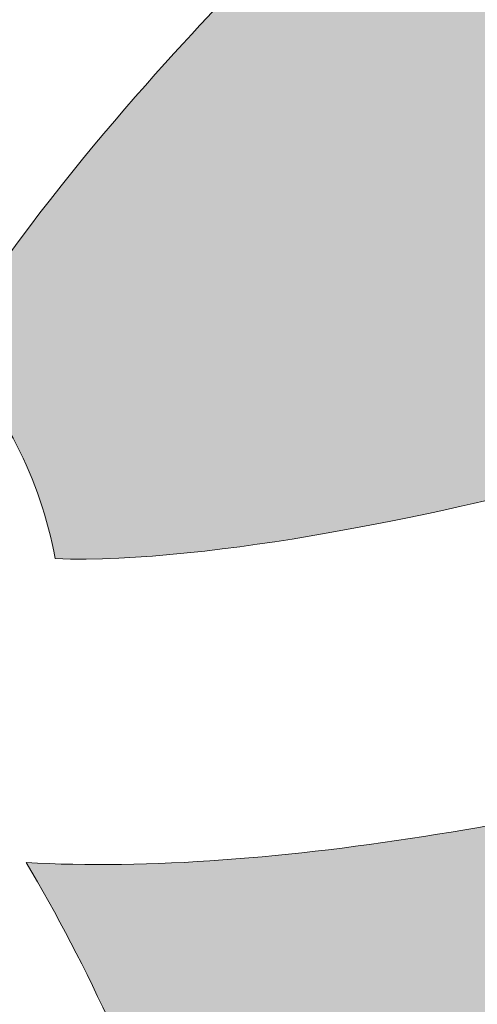
# Model space of a CAD drawing. Units: inches. Extents: x 184.7 to 231.7, y 407.6 to 427.6.
# Drawn here: x 193.9 to 194.8, y 410.8 to 412.7 of the extents above; entities that cross this region are included whole.
import ezdxf

# ---------------------------------------------------------------- set-up
doc = ezdxf.new("R2010")
doc.units = ezdxf.units.IN
doc.header["$MEASUREMENT"] = 0
doc.layers.add('Layer 1', color=7, linetype='Continuous')

msp = doc.modelspace()

# ---------------------------------------------------------------- hatches: boundary and pattern name
at = {"layer": 'Layer 1', "true_color": 0xffffff}
h = msp.add_hatch(color=7, dxfattribs=at)
edge = h.paths.add_edge_path()
edge.add_spline(control_points=[(208.3271, 411.418), (208.3271, 411.418), (198.1157, 411.418), (198.1157, 411.418), (197.9702, 412.625), (197.7295, 413.8027), (197.4189, 414.959), (196.9521, 416.6953), (196.666, 416.5762), (194.9741, 416.8242), (193.8872, 416.9844), (192.791, 417.0059), (191.6592, 416.8926), (189.8506, 416.7109), (189.1689, 416.5801), (188.7935, 414.6445), (188.6099, 413.6973), (188.3921, 412.2598), (188.3394, 411.418), (188.3394, 411.418), (186.4624, 411.418), (186.4624, 411.418), (186.4624, 411.418), (184.6641, 411.418), (184.6641, 411.418), (184.6641, 411.418), (184.6641, 415.7578), (184.6641, 415.7578), (184.6641, 415.7578), (185.9849, 415.7578), (185.9849, 415.7578), (185.9229, 417.4199), (186.1001, 419.0801), (186.4624, 420.7422), (186.4624, 420.7422), (191.9883, 420.7422), (191.9883, 420.7422), (191.9883, 420.7422), (193.3721, 424.4561), (193.3721, 424.4561), (193.3721, 424.4561), (193.5342, 424.8906), (193.5342, 424.8906), (193.5342, 424.8906), (193.9839, 424.9937), (193.9839, 424.9937), (193.9839, 424.9937), (203.5752, 427.1885), (203.5752, 427.1885), (203.7285, 427.4307), (204, 427.5933), (204.3086, 427.5933), (204.3086, 427.5933), (204.3086, 427.5933), (204.3086, 427.5933), (204.7856, 427.5933), (205.1768, 427.2031), (205.1768, 426.7251), (205.1768, 426.7251), (205.1768, 420.8989), (205.1768, 420.8989), (205.1768, 420.8452), (205.1724, 420.7935), (205.1631, 420.7422), (205.1631, 420.7422), (205.1768, 420.7422), (205.1768, 420.7422), (205.1768, 420.7422), (205.1768, 419.3184), (205.1768, 419.3184), (205.373, 417.1035), (206.0913, 415.2383), (207.0908, 413.5596), (207.0908, 413.5596), (208.3271, 411.418), (208.3271, 411.418), (208.3271, 411.418), (208.3271, 411.418), (208.3271, 411.418)], knot_values=[0, 0, 0, 0, 1, 1, 1, 2, 2, 2, 3, 3, 3, 4, 4, 4, 5, 5, 5, 6, 6, 6, 7, 7, 7, 8, 8, 8, 9, 9, 9, 10, 10, 10, 11, 11, 11, 12, 12, 12, 13, 13, 13, 14, 14, 14, 15, 15, 15, 16, 16, 16, 17, 17, 17, 18, 18, 18, 19, 19, 19, 20, 20, 20, 21, 21, 21, 22, 22, 22, 23, 23, 23, 24, 24, 24, 25, 25, 25, 26, 26, 26, 26], degree=3, periodic=1)
edge = h.paths.add_edge_path()
edge.add_spline(control_points=[(189.3389, 417.6768), (189.3389, 417.6768), (189.7173, 418.0186), (190.1274, 418.3027), (190.5381, 418.5859), (196.8179, 418.4863), (197.3828, 418.1406), (197.9473, 417.7949), (198.2754, 417.4561), (198.2754, 417.4561), (198.2754, 417.4561), (198.4141, 417.5488), (198.4141, 417.5488), (198.4141, 417.5488), (197.7417, 418.3096), (197.4292, 418.6846), (197.1162, 419.0596), (190.4009, 419.21), (189.9189, 418.7891), (189.4365, 418.3691), (189.0845, 417.7578), (189.0845, 417.7578), (189.0845, 417.7578), (189.3389, 417.6768), (189.3389, 417.6768), (189.3389, 417.6768), (189.3389, 417.6768), (189.3389, 417.6768)], knot_values=[0, 0, 0, 0, 1, 1, 1, 2, 2, 2, 3, 3, 3, 4, 4, 4, 5, 5, 5, 6, 6, 6, 7, 7, 7, 8, 8, 8, 9, 9, 9, 9], degree=3, periodic=1)
edge = h.paths.add_edge_path()
edge.add_spline(control_points=[(223.2334, 414.4199), (224.7856, 414.4199), (226.0444, 413.1621), (226.0444, 411.6094), (226.0444, 410.0566), (224.7856, 408.7979), (223.2334, 408.7979), (221.6807, 408.7979), (220.4229, 410.0566), (220.4229, 411.6094), (220.4229, 413.1621), (221.6807, 414.4199), (223.2334, 414.4199), (223.2334, 414.4199), (223.2334, 414.4199), (223.2334, 414.4199)], knot_values=[0, 0, 0, 0, 1, 1, 1, 2, 2, 2, 3, 3, 3, 4, 4, 4, 5, 5, 5, 5], degree=3, periodic=1)
edge = h.paths.add_edge_path()
edge.add_spline(control_points=[(193.188, 414.4199), (191.6357, 414.4199), (190.377, 413.1621), (190.377, 411.6094), (190.377, 410.0566), (191.6357, 408.7979), (193.188, 408.7979), (194.7407, 408.7979), (195.999, 410.0566), (195.999, 411.6094), (195.999, 413.1621), (194.7407, 414.4199), (193.188, 414.4199), (193.188, 414.4199), (193.188, 414.4199), (193.188, 414.4199)], knot_values=[0, 0, 0, 0, 1, 1, 1, 2, 2, 2, 3, 3, 3, 4, 4, 4, 5, 5, 5, 5], degree=3, periodic=1)
edge = h.paths.add_edge_path()
edge.add_spline(control_points=[(193.7466, 412.0605), (193.853, 411.9512), (193.9282, 411.8105), (193.9561, 411.6533), (194.27, 411.6416), (194.7432, 411.752), (194.8813, 411.7871), (195.103, 411.8418), (195.3262, 411.9043), (195.5469, 411.9766), (195.4678, 412.4873), (195.2261, 412.9453), (194.876, 413.2969), (194.876, 413.2969), (194.8667, 413.3057), (194.8667, 413.3057), (194.6738, 413.1328), (194.4868, 412.9512), (194.3135, 412.7715), (194.2173, 412.6719), (193.8994, 412.334), (193.7466, 412.0605), (193.7466, 412.0605), (193.7466, 412.0605), (193.7466, 412.0605)], knot_values=[0, 0, 0, 0, 1, 1, 1, 2, 2, 2, 3, 3, 3, 4, 4, 4, 5, 5, 5, 6, 6, 6, 7, 7, 7, 8, 8, 8, 8], degree=3, periodic=1)
edge = h.paths.add_edge_path()
edge.add_spline(control_points=[(193.3833, 410.7637), (193.5391, 410.4941), (193.6689, 410.0654), (193.7056, 409.9346), (193.7642, 409.7344), (193.8159, 409.5273), (193.8623, 409.3203), (193.6484, 409.2568), (193.4224, 409.2227), (193.188, 409.2227), (192.9189, 409.2227), (192.6597, 409.2676), (192.4185, 409.3496), (192.4634, 409.5469), (192.5132, 409.7432), (192.5688, 409.9346), (192.6079, 410.0703), (192.7451, 410.5254), (192.9087, 410.792), (192.9961, 410.7578), (193.0913, 410.7402), (193.1904, 410.7402), (193.2573, 410.7402), (193.3213, 410.748), (193.3833, 410.7637), (193.3833, 410.7637), (193.3833, 410.7637), (193.3833, 410.7637)], knot_values=[0, 0, 0, 0, 1, 1, 1, 2, 2, 2, 3, 3, 3, 4, 4, 4, 5, 5, 5, 6, 6, 6, 7, 7, 7, 8, 8, 8, 9, 9, 9, 9], degree=3, periodic=1)
edge = h.paths.add_edge_path()
edge.add_spline(control_points=[(192.4478, 411.7461), (192.4937, 411.8965), (192.584, 412.0273), (192.7031, 412.123), (192.5586, 412.4014), (192.2212, 412.7607), (192.1216, 412.8652), (191.9536, 413.0391), (191.7739, 413.2129), (191.5889, 413.3789), (191.5591, 413.3525), (191.5293, 413.3242), (191.501, 413.2969), (191.1743, 412.9707), (190.9419, 412.5508), (190.8486, 412.0801), (191.0825, 412.0039), (191.3208, 411.9355), (191.5522, 411.8789), (191.687, 411.8457), (192.1343, 411.7422), (192.4478, 411.7461), (192.4478, 411.7461), (192.4478, 411.7461), (192.4478, 411.7461)], knot_values=[0, 0, 0, 0, 1, 1, 1, 2, 2, 2, 3, 3, 3, 4, 4, 4, 5, 5, 5, 6, 6, 6, 7, 7, 7, 8, 8, 8, 8], degree=3, periodic=1)
edge = h.paths.add_edge_path()
edge.add_spline(control_points=[(193.2417, 412.377), (193.4868, 412.8193), (193.9282, 413.3057), (194.3433, 413.6973), (194.0015, 413.8867), (193.6074, 413.9961), (193.188, 413.9961), (192.8101, 413.9961), (192.4521, 413.9072), (192.1343, 413.752), (192.5605, 413.3418), (193.0146, 412.8301), (193.2417, 412.377), (193.2417, 412.377), (193.2417, 412.377), (193.2417, 412.377)], knot_values=[0, 0, 0, 0, 1, 1, 1, 2, 2, 2, 3, 3, 3, 4, 4, 4, 5, 5, 5, 5], degree=3, periodic=1)
edge = h.paths.add_edge_path()
edge.add_spline(control_points=[(195.5562, 411.3066), (195.4873, 410.7686), (195.2397, 410.2861), (194.876, 409.9219), (194.75, 409.7969), (194.6089, 409.6836), (194.458, 409.5879), (194.3262, 410.1064), (194.1392, 410.6631), (193.8994, 411.0615), (194.3784, 411.0332), (195.0073, 411.1543), (195.5562, 411.3066), (195.5562, 411.3066), (195.5562, 411.3066), (195.5562, 411.3066)], knot_values=[0, 0, 0, 0, 1, 1, 1, 2, 2, 2, 3, 3, 3, 4, 4, 4, 5, 5, 5, 5], degree=3, periodic=1)
edge = h.paths.add_edge_path()
edge.add_spline(control_points=[(191.8306, 409.6465), (191.9712, 410.1816), (192.1753, 410.7598), (192.4316, 411.1484), (191.9463, 411.1406), (191.3403, 411.2676), (190.8096, 411.4209), (190.855, 410.8379), (191.1104, 410.3125), (191.501, 409.9219), (191.6025, 409.8203), (191.7129, 409.7285), (191.8306, 409.6465), (191.8306, 409.6465), (191.8306, 409.6465), (191.8306, 409.6465)], knot_values=[0, 0, 0, 0, 1, 1, 1, 2, 2, 2, 3, 3, 3, 4, 4, 4, 5, 5, 5, 5], degree=3, periodic=1)
edge = h.paths.add_edge_path()
edge.add_spline(control_points=[(223.7925, 412.0605), (223.8989, 411.9512), (223.9727, 411.8105), (224.0005, 411.6533), (224.3145, 411.6416), (224.7881, 411.752), (224.9272, 411.7871), (225.1479, 411.8418), (225.3711, 411.9043), (225.5913, 411.9766), (225.5127, 412.4873), (225.271, 412.9453), (224.9204, 413.2969), (224.9204, 413.2969), (224.9116, 413.3057), (224.9116, 413.3057), (224.7188, 413.1328), (224.5313, 412.9512), (224.3584, 412.7715), (224.2622, 412.6719), (223.9443, 412.334), (223.7925, 412.0605), (223.7925, 412.0605), (223.7925, 412.0605), (223.7925, 412.0605)], knot_values=[0, 0, 0, 0, 1, 1, 1, 2, 2, 2, 3, 3, 3, 4, 4, 4, 5, 5, 5, 6, 6, 6, 7, 7, 7, 8, 8, 8, 8], degree=3, periodic=1)
edge = h.paths.add_edge_path()
edge.add_spline(control_points=[(223.4282, 410.7637), (223.3667, 410.748), (223.3022, 410.7402), (223.2354, 410.7402), (223.1362, 410.7402), (223.042, 410.7578), (222.9546, 410.792), (222.79, 410.5254), (222.6528, 410.0703), (222.6138, 409.9346), (222.5581, 409.7432), (222.5083, 409.5469), (222.4639, 409.3496), (222.7056, 409.2676), (222.9639, 409.2227), (223.2334, 409.2227), (223.4673, 409.2227), (223.6938, 409.2568), (223.9082, 409.3203), (223.8618, 409.5273), (223.8086, 409.7344), (223.7515, 409.9346), (223.7134, 410.0654), (223.585, 410.4941), (223.4282, 410.7637), (223.4282, 410.7637), (223.4282, 410.7637), (223.4282, 410.7637)], knot_values=[0, 0, 0, 0, 1, 1, 1, 2, 2, 2, 3, 3, 3, 4, 4, 4, 5, 5, 5, 6, 6, 6, 7, 7, 7, 8, 8, 8, 9, 9, 9, 9], degree=3, periodic=1)
edge = h.paths.add_edge_path()
edge.add_spline(control_points=[(222.4927, 411.7461), (222.5386, 411.8965), (222.6294, 412.0273), (222.749, 412.123), (222.6035, 412.4014), (222.2661, 412.7607), (222.167, 412.8652), (221.9995, 413.0391), (221.8188, 413.2129), (221.6333, 413.3789), (221.604, 413.3525), (221.5742, 413.3242), (221.5464, 413.2969), (221.2202, 412.9707), (220.9878, 412.5508), (220.8931, 412.0801), (221.1274, 412.0039), (221.3657, 411.9355), (221.5981, 411.8789), (221.7319, 411.8457), (222.1792, 411.7422), (222.4927, 411.7461), (222.4927, 411.7461), (222.4927, 411.7461), (222.4927, 411.7461)], knot_values=[0, 0, 0, 0, 1, 1, 1, 2, 2, 2, 3, 3, 3, 4, 4, 4, 5, 5, 5, 6, 6, 6, 7, 7, 7, 8, 8, 8, 8], degree=3, periodic=1)
edge = h.paths.add_edge_path()
edge.add_spline(control_points=[(223.2861, 412.377), (223.5317, 412.8193), (223.9727, 413.3057), (224.3892, 413.6973), (224.0464, 413.8867), (223.6523, 413.9961), (223.2334, 413.9961), (222.8555, 413.9961), (222.4971, 413.9072), (222.1792, 413.752), (222.6055, 413.3418), (223.0605, 412.8301), (223.2861, 412.377), (223.2861, 412.377), (223.2861, 412.377), (223.2861, 412.377)], knot_values=[0, 0, 0, 0, 1, 1, 1, 2, 2, 2, 3, 3, 3, 4, 4, 4, 5, 5, 5, 5], degree=3, periodic=1)
edge = h.paths.add_edge_path()
edge.add_spline(control_points=[(225.6011, 411.3066), (225.0532, 411.1543), (224.4233, 411.0332), (223.9443, 411.0615), (224.1841, 410.6631), (224.3711, 410.1064), (224.5029, 409.5879), (224.6548, 409.6836), (224.7944, 409.7969), (224.9204, 409.9219), (225.2856, 410.2861), (225.5332, 410.7686), (225.6011, 411.3066), (225.6011, 411.3066), (225.6011, 411.3066), (225.6011, 411.3066)], knot_values=[0, 0, 0, 0, 1, 1, 1, 2, 2, 2, 3, 3, 3, 4, 4, 4, 5, 5, 5, 5], degree=3, periodic=1)
edge = h.paths.add_edge_path()
edge.add_spline(control_points=[(221.8765, 409.6465), (222.0171, 410.1816), (222.2197, 410.7598), (222.4766, 411.1484), (221.9912, 411.1406), (221.3853, 411.2676), (220.854, 411.4209), (220.8999, 410.8379), (221.1553, 410.3125), (221.5464, 409.9219), (221.6475, 409.8203), (221.7573, 409.7285), (221.8765, 409.6465), (221.8765, 409.6465), (221.8765, 409.6465), (221.8765, 409.6465)], knot_values=[0, 0, 0, 0, 1, 1, 1, 2, 2, 2, 3, 3, 3, 4, 4, 4, 5, 5, 5, 5], degree=3, periodic=1)
edge = h.paths.add_edge_path()
edge.add_spline(control_points=[(223.2334, 415.6582), (222.1152, 415.6582), (221.103, 415.2051), (220.3706, 414.4727), (219.6377, 413.7393), (219.1846, 412.7266), (219.1846, 411.6094), (219.1846, 410.4902), (219.6377, 409.4785), (220.3706, 408.7461), (221.103, 408.0137), (222.1152, 407.5605), (223.2334, 407.5605), (224.3511, 407.5605), (225.3638, 408.0137), (226.0967, 408.7461), (226.8286, 409.4785), (227.2822, 410.4902), (227.2822, 411.6094), (227.2822, 412.7266), (226.8286, 413.7393), (226.0967, 414.4727), (225.3638, 415.2051), (224.3511, 415.6582), (223.2334, 415.6582), (223.2334, 415.6582), (223.2334, 415.6582), (223.2334, 415.6582)], knot_values=[0, 0, 0, 0, 1, 1, 1, 2, 2, 2, 3, 3, 3, 4, 4, 4, 5, 5, 5, 6, 6, 6, 7, 7, 7, 8, 8, 8, 9, 9, 9, 9], degree=3, periodic=1)
edge = h.paths.add_edge_path()
edge.add_spline(control_points=[(206.4673, 425.9189), (206.4673, 423.7183), (206.4673, 421.519), (206.4673, 419.3184), (206.6631, 417.1035), (207.3818, 415.2383), (208.3809, 413.5596), (208.3809, 413.5596), (209.6177, 411.418), (209.6177, 411.418), (209.6177, 411.418), (218.2534, 411.418), (218.2534, 411.418), (218.3071, 412.2598), (218.5249, 413.6973), (218.7085, 414.6445), (219.0835, 416.5801), (219.7656, 416.7109), (221.5732, 416.8926), (222.7065, 417.0059), (223.8013, 416.9844), (224.8892, 416.8242), (226.5811, 416.5762), (226.8672, 416.6953), (227.3335, 414.959), (227.6445, 413.8027), (227.8853, 412.625), (228.0313, 411.418), (228.0313, 411.418), (231.0596, 411.418), (231.0596, 411.418), (231.0596, 411.418), (231.6738, 415.0166), (231.6738, 415.0166), (231.6738, 415.0166), (231.0811, 415.7051), (231.0811, 415.7051), (231.0811, 415.7051), (230.9419, 418.6738), (230.9419, 418.6738), (230.8188, 419.3975), (230.5161, 419.9414), (229.998, 420.2695), (227.2886, 420.6641), (224.5786, 421.0586), (221.8696, 421.4531), (220.3125, 423.1313), (218.605, 424.7285), (216.1338, 425.9189), (212.9111, 425.9189), (209.6899, 425.9189), (206.4673, 425.9189), (206.4673, 425.9189), (206.4673, 425.9189), (206.4673, 425.9189)], knot_values=[0, 0, 0, 0, 1, 1, 1, 2, 2, 2, 3, 3, 3, 4, 4, 4, 5, 5, 5, 6, 6, 6, 7, 7, 7, 8, 8, 8, 9, 9, 9, 10, 10, 10, 11, 11, 11, 12, 12, 12, 13, 13, 13, 14, 14, 14, 15, 15, 15, 16, 16, 16, 17, 17, 17, 18, 18, 18, 18], degree=3, periodic=1)
edge = h.paths.add_edge_path()
edge.add_spline(control_points=[(217.5737, 420.3838), (217.584, 421.0566), (217.6265, 421.4409), (217.9497, 422.0342), (217.9497, 422.0342), (219.5254, 421.9492), (219.833, 421.4253), (220.1396, 420.9019), (219.7305, 420.2695), (219.7305, 420.2695), (219.7305, 420.2695), (217.5737, 420.3838), (217.5737, 420.3838), (217.5737, 420.3838), (217.5737, 420.3838), (217.5737, 420.3838)], knot_values=[0, 0, 0, 0, 1, 1, 1, 2, 2, 2, 3, 3, 3, 4, 4, 4, 5, 5, 5, 5], degree=3, periodic=1)
edge = h.paths.add_edge_path()
edge.add_spline(control_points=[(230.5361, 418.7168), (230.5361, 418.7168), (230.6621, 415.8594), (230.6621, 415.8594), (230.6621, 415.8594), (229.8877, 416.0313), (229.8877, 416.0313), (229.8877, 416.0313), (229.6606, 415.791), (229.125, 415.9277), (228.5908, 416.0645), (228.272, 418.7852), (228.272, 418.7852), (228.272, 418.7852), (230.5361, 418.7168), (230.5361, 418.7168), (230.5361, 418.7168), (230.5361, 418.7168), (230.5361, 418.7168)], knot_values=[0, 0, 0, 0, 1, 1, 1, 2, 2, 2, 3, 3, 3, 4, 4, 4, 5, 5, 5, 6, 6, 6, 6], degree=3, periodic=1)
edge = h.paths.add_edge_path()
edge.add_spline(control_points=[(218.7344, 417.1465), (218.7344, 417.1465), (218.4844, 417.2256), (218.4844, 417.2256), (218.4844, 417.2256), (218.8301, 417.8242), (219.3032, 418.2383), (219.7773, 418.6514), (226.3716, 418.5039), (226.6782, 418.1367), (226.9849, 417.7676), (227.6455, 417.0215), (227.6455, 417.0215), (227.6455, 417.0215), (227.5098, 416.9297), (227.5098, 416.9297), (227.5098, 416.9297), (227.187, 417.2617), (226.6328, 417.6006), (226.0776, 417.9404), (219.9111, 418.0391), (219.5088, 417.7598), (219.1055, 417.4824), (218.7344, 417.1465), (218.7344, 417.1465), (218.7344, 417.1465), (218.7344, 417.1465), (218.7344, 417.1465)], knot_values=[0, 0, 0, 0, 1, 1, 1, 2, 2, 2, 3, 3, 3, 4, 4, 4, 5, 5, 5, 6, 6, 6, 7, 7, 7, 8, 8, 8, 9, 9, 9, 9], degree=3, periodic=1)
edge = h.paths.add_edge_path()
edge.add_spline(control_points=[(210.2471, 420.0479), (210.1177, 421.5962), (209.9883, 423.1431), (209.8594, 424.6914), (212.0244, 424.6914), (214.1909, 424.6914), (216.356, 424.6914), (217.8726, 423.7271), (219.27, 422.5371), (220.5439, 421.1182), (220.4229, 420.7612), (220.3013, 420.4043), (220.1797, 420.0479), (216.8682, 420.0479), (213.5581, 420.0479), (210.2471, 420.0479), (210.2471, 420.0479), (210.2471, 420.0479), (210.2471, 420.0479)], knot_values=[0, 0, 0, 0, 1, 1, 1, 2, 2, 2, 3, 3, 3, 4, 4, 4, 5, 5, 5, 6, 6, 6, 6], degree=3, periodic=1)
edge = h.paths.add_edge_path()
edge.add_spline(control_points=[(193.188, 415.6582), (192.0708, 415.6582), (191.0586, 415.2051), (190.3257, 414.4727), (189.5933, 413.7393), (189.1396, 412.7266), (189.1396, 411.6094), (189.1396, 410.4902), (189.5933, 409.4785), (190.3257, 408.7461), (191.0576, 408.0137), (192.0708, 407.5605), (193.188, 407.5605), (194.3062, 407.5605), (195.3188, 408.0137), (196.0508, 408.7461), (196.7837, 409.4785), (197.2368, 410.4902), (197.2368, 411.6094), (197.2368, 412.7266), (196.7837, 413.7393), (196.0508, 414.4727), (195.3188, 415.2051), (194.3062, 415.6582), (193.188, 415.6582), (193.188, 415.6582), (193.188, 415.6582), (193.188, 415.6582)], knot_values=[0, 0, 0, 0, 1, 1, 1, 2, 2, 2, 3, 3, 3, 4, 4, 4, 5, 5, 5, 6, 6, 6, 7, 7, 7, 8, 8, 8, 9, 9, 9, 9], degree=3, periodic=1)
edge = h.paths.add_edge_path()
edge.add_spline(control_points=[(193.8169, 420.7422), (193.8169, 420.7422), (203.4536, 420.7422), (203.4536, 420.7422), (203.4443, 420.7935), (203.4399, 420.8452), (203.4399, 420.8989), (203.4399, 420.8989), (203.4399, 425.3965), (203.4399, 425.3965), (203.4399, 425.3965), (194.8169, 423.4233), (194.8169, 423.4233), (194.8169, 423.4233), (193.8169, 420.7422), (193.8169, 420.7422)], knot_values=[0, 0, 0, 0, 1, 1, 1, 2, 2, 2, 3, 3, 3, 4, 4, 4, 5, 5, 5, 5], degree=3, periodic=1)

# ---------------------------------------------------------------- linework, layer by layer
at = {"layer": 'Layer 1', "lineweight": 0}
for points, knots in [([(208.3271, 411.418), (208.3271, 411.418), (198.1157, 411.418), (198.1157, 411.418), (197.9702, 412.625), (197.7295, 413.8027), (197.4189, 414.959), (196.9521, 416.6953), (196.666, 416.5762), (194.9741, 416.8242), (193.8872, 416.9844), (192.791, 417.0059), (191.6592, 416.8926), (189.8506, 416.7109), (189.1689, 416.5801), (188.7935, 414.6445), (188.6099, 413.6973), (188.3921, 412.2598), (188.3394, 411.418), (188.3394, 411.418), (186.4624, 411.418), (186.4624, 411.418), (186.4624, 411.418), (184.6641, 411.418), (184.6641, 411.418), (184.6641, 411.418), (184.6641, 415.7578), (184.6641, 415.7578), (184.6641, 415.7578), (185.9849, 415.7578), (185.9849, 415.7578), (185.9229, 417.4199), (186.1001, 419.0801), (186.4624, 420.7422), (186.4624, 420.7422), (191.9883, 420.7422), (191.9883, 420.7422), (191.9883, 420.7422), (193.3721, 424.4561), (193.3721, 424.4561), (193.3721, 424.4561), (193.5342, 424.8906), (193.5342, 424.8906), (193.5342, 424.8906), (193.9839, 424.9937), (193.9839, 424.9937), (193.9839, 424.9937), (203.5752, 427.1885), (203.5752, 427.1885), (203.7285, 427.4307), (204, 427.5933), (204.3086, 427.5933), (204.3086, 427.5933), (204.3086, 427.5933), (204.3086, 427.5933), (204.7856, 427.5933), (205.1768, 427.2031), (205.1768, 426.7251), (205.1768, 426.7251), (205.1768, 420.8989), (205.1768, 420.8989), (205.1768, 420.8452), (205.1724, 420.7935), (205.1631, 420.7422), (205.1631, 420.7422), (205.1768, 420.7422), (205.1768, 420.7422), (205.1768, 420.7422), (205.1768, 419.3184), (205.1768, 419.3184), (205.373, 417.1035), (206.0913, 415.2383), (207.0908, 413.5596), (207.0908, 413.5596), (208.3271, 411.418), (208.3271, 411.418), (208.3271, 411.418), (208.3271, 411.418), (208.3271, 411.418)], [0, 0, 0, 0, 1, 1, 1, 2, 2, 2, 3, 3, 3, 4, 4, 4, 5, 5, 5, 6, 6, 6, 7, 7, 7, 8, 8, 8, 9, 9, 9, 10, 10, 10, 11, 11, 11, 12, 12, 12, 13, 13, 13, 14, 14, 14, 15, 15, 15, 16, 16, 16, 17, 17, 17, 18, 18, 18, 19, 19, 19, 20, 20, 20, 21, 21, 21, 22, 22, 22, 23, 23, 23, 24, 24, 24, 25, 25, 25, 26, 26, 26, 26]), ([(193.188, 415.6582), (192.0708, 415.6582), (191.0586, 415.2051), (190.3257, 414.4727), (189.5933, 413.7393), (189.1396, 412.7266), (189.1396, 411.6094), (189.1396, 410.4902), (189.5933, 409.4785), (190.3257, 408.7461), (191.0576, 408.0137), (192.0708, 407.5605), (193.188, 407.5605), (194.3062, 407.5605), (195.3188, 408.0137), (196.0508, 408.7461), (196.7837, 409.4785), (197.2368, 410.4902), (197.2368, 411.6094), (197.2368, 412.7266), (196.7837, 413.7393), (196.0508, 414.4727), (195.3188, 415.2051), (194.3062, 415.6582), (193.188, 415.6582), (193.188, 415.6582), (193.188, 415.6582), (193.188, 415.6582)], [0, 0, 0, 0, 1, 1, 1, 2, 2, 2, 3, 3, 3, 4, 4, 4, 5, 5, 5, 6, 6, 6, 7, 7, 7, 8, 8, 8, 9, 9, 9, 9]), ([(193.188, 414.4199), (191.6357, 414.4199), (190.377, 413.1621), (190.377, 411.6094), (190.377, 410.0566), (191.6357, 408.7979), (193.188, 408.7979), (194.7407, 408.7979), (195.999, 410.0566), (195.999, 411.6094), (195.999, 413.1621), (194.7407, 414.4199), (193.188, 414.4199), (193.188, 414.4199), (193.188, 414.4199), (193.188, 414.4199)], [0, 0, 0, 0, 1, 1, 1, 2, 2, 2, 3, 3, 3, 4, 4, 4, 5, 5, 5, 5]), ([(193.2417, 412.377), (193.4868, 412.8193), (193.9282, 413.3057), (194.3433, 413.6973), (194.0015, 413.8867), (193.6074, 413.9961), (193.188, 413.9961), (192.8101, 413.9961), (192.4521, 413.9072), (192.1343, 413.752), (192.5605, 413.3418), (193.0146, 412.8301), (193.2417, 412.377), (193.2417, 412.377), (193.2417, 412.377), (193.2417, 412.377)], [0, 0, 0, 0, 1, 1, 1, 2, 2, 2, 3, 3, 3, 4, 4, 4, 5, 5, 5, 5]), ([(193.7466, 412.0605), (193.853, 411.9512), (193.9282, 411.8105), (193.9561, 411.6533), (194.27, 411.6416), (194.7432, 411.752), (194.8813, 411.7871), (195.103, 411.8418), (195.3262, 411.9043), (195.5469, 411.9766), (195.4678, 412.4873), (195.2261, 412.9453), (194.876, 413.2969), (194.876, 413.2969), (194.8667, 413.3057), (194.8667, 413.3057), (194.6738, 413.1328), (194.4868, 412.9512), (194.3135, 412.7715), (194.2173, 412.6719), (193.8994, 412.334), (193.7466, 412.0605), (193.7466, 412.0605), (193.7466, 412.0605), (193.7466, 412.0605)], [0, 0, 0, 0, 1, 1, 1, 2, 2, 2, 3, 3, 3, 4, 4, 4, 5, 5, 5, 6, 6, 6, 7, 7, 7, 8, 8, 8, 8]), ([(195.5562, 411.3066), (195.4873, 410.7686), (195.2397, 410.2861), (194.876, 409.9219), (194.75, 409.7969), (194.6089, 409.6836), (194.458, 409.5879), (194.3262, 410.1064), (194.1392, 410.6631), (193.8994, 411.0615), (194.3784, 411.0332), (195.0073, 411.1543), (195.5562, 411.3066), (195.5562, 411.3066), (195.5562, 411.3066), (195.5562, 411.3066)], [0, 0, 0, 0, 1, 1, 1, 2, 2, 2, 3, 3, 3, 4, 4, 4, 5, 5, 5, 5])]:
    msp.add_open_spline(points, degree=3, knots=knots, dxfattribs=at)
for points in [[(194.5644, 412.514), (194.5765, 412.5439), (194.5644, 412.514), (194.5765, 412.5439)], [(194.5644, 412.514), (194.5765, 412.5439), (194.5644, 412.514), (194.5765, 412.5439)], [(194.7339, 412.5037), (194.7459, 412.5335), (194.7339, 412.5037), (194.7459, 412.5335)], [(194.7339, 412.5037), (194.7459, 412.5335), (194.7339, 412.5037), (194.7459, 412.5335)], [(194.4946, 412.4842), (194.5066, 412.5141), (194.4946, 412.4842), (194.5066, 412.5141)], [(194.4946, 412.4842), (194.5066, 412.5141), (194.4946, 412.4842), (194.5066, 412.5141)], [(194.664, 412.4739), (194.6761, 412.5038), (194.664, 412.4739), (194.6761, 412.5038)], [(194.4248, 412.4545), (194.4368, 412.4844), (194.4248, 412.4545), (194.4368, 412.4844)], [(194.4248, 412.4545), (194.4368, 412.4844), (194.4248, 412.4545), (194.4368, 412.4844)], [(194.5942, 412.4442), (194.6062, 412.474), (194.5942, 412.4442), (194.6062, 412.474)], [(194.7636, 412.4338), (194.7756, 412.4637), (194.7636, 412.4338), (194.7756, 412.4637)], [(194.3549, 412.4247), (194.367, 412.4546), (194.3549, 412.4247), (194.367, 412.4546)], [(194.5244, 412.4144), (194.5364, 412.4443), (194.5244, 412.4144), (194.5364, 412.4443)], [(194.2851, 412.395), (194.2971, 412.4249), (194.2851, 412.395), (194.2971, 412.4249)], [(194.2851, 412.395), (194.2971, 412.4249), (194.2851, 412.395), (194.2971, 412.4249)], [(194.6938, 412.4041), (194.7058, 412.4339), (194.6938, 412.4041), (194.7058, 412.4339)], [(194.4545, 412.3846), (194.4666, 412.4145), (194.4545, 412.3846), (194.4666, 412.4145)], [(194.2153, 412.3652), (194.2273, 412.3951), (194.2153, 412.3652), (194.2273, 412.3951)], [(194.624, 412.3743), (194.636, 412.4042), (194.624, 412.3743), (194.636, 412.4042)], [(194.3847, 412.3549), (194.3967, 412.3848), (194.3847, 412.3549), (194.3967, 412.3848)], [(194.5541, 412.3446), (194.5661, 412.3744), (194.5541, 412.3446), (194.5661, 412.3744)], [(194.1454, 412.3355), (194.1575, 412.3653), (194.1454, 412.3355), (194.1575, 412.3653)], [(194.1454, 412.3355), (194.1575, 412.3653), (194.1454, 412.3355), (194.1575, 412.3653)], [(194.3149, 412.3251), (194.3269, 412.355), (194.3149, 412.3251), (194.3269, 412.355)], [(194.7235, 412.3342), (194.7356, 412.3641), (194.7235, 412.3342), (194.7356, 412.3641)], [(194.7235, 412.3342), (194.7356, 412.3641), (194.7235, 412.3342), (194.7356, 412.3641)], [(194.0756, 412.3057), (194.0876, 412.3356), (194.0756, 412.3057), (194.0876, 412.3356)], [(194.4843, 412.3148), (194.4963, 412.3447), (194.4843, 412.3148), (194.4963, 412.3447)], [(194.6537, 412.3045), (194.6657, 412.3344), (194.6537, 412.3045), (194.6657, 412.3344)], [(194.6537, 412.3045), (194.6657, 412.3344), (194.6537, 412.3045), (194.6657, 412.3344)], [(194.245, 412.2954), (194.257, 412.3253), (194.245, 412.2954), (194.257, 412.3253)], [(194.4144, 412.2851), (194.4265, 412.3149), (194.4144, 412.2851), (194.4265, 412.3149)], [(194.0058, 412.276), (194.0178, 412.3058), (194.0058, 412.276), (194.0178, 412.3058)], [(194.0058, 412.276), (194.0178, 412.3058), (194.0058, 412.276), (194.0178, 412.3058)], [(194.1752, 412.2656), (194.1872, 412.2955), (194.1752, 412.2656), (194.1872, 412.2955)], [(194.5839, 412.2747), (194.5959, 412.3046), (194.5839, 412.2747), (194.5959, 412.3046)], [(194.5839, 412.2747), (194.5959, 412.3046), (194.5839, 412.2747), (194.5959, 412.3046)], [(194.7533, 412.2644), (194.7653, 412.2943), (194.7533, 412.2644), (194.7653, 412.2943)], [(193.9359, 412.2462), (193.948, 412.2761), (193.9359, 412.2462), (193.948, 412.2761)], [(193.9359, 412.2462), (193.948, 412.2761), (193.9359, 412.2462), (193.948, 412.2761)], [(193.9359, 412.2462), (193.948, 412.2761), (193.9359, 412.2462), (193.948, 412.2761)], [(194.3446, 412.2553), (194.3566, 412.2852), (194.3446, 412.2553), (194.3566, 412.2852)], [(194.514, 412.245), (194.5261, 412.2749), (194.514, 412.245), (194.5261, 412.2749)], [(194.1054, 412.2359), (194.1174, 412.2658), (194.1054, 412.2359), (194.1174, 412.2658)], [(194.2748, 412.2256), (194.2868, 412.2554), (194.2748, 412.2256), (194.2868, 412.2554)], [(194.6835, 412.2346), (194.6955, 412.2645), (194.6835, 412.2346), (194.6955, 412.2645)], [(194.6835, 412.2346), (194.6955, 412.2645), (194.6835, 412.2346), (194.6955, 412.2645)], [(194.6835, 412.2346), (194.6955, 412.2645), (194.6835, 412.2346), (194.6955, 412.2645)], [(194.0355, 412.2061), (194.0475, 412.236), (194.0355, 412.2061), (194.0475, 412.236)], [(194.0355, 412.2061), (194.0475, 412.236), (194.0355, 412.2061), (194.0475, 412.236)], [(194.4442, 412.2152), (194.4562, 412.2451), (194.4442, 412.2152), (194.4562, 412.2451)], [(194.6136, 412.2049), (194.6256, 412.2348), (194.6136, 412.2049), (194.6256, 412.2348)], [(194.2049, 412.1958), (194.217, 412.2257), (194.2049, 412.1958), (194.217, 412.2257)], [(194.3744, 412.1855), (194.3864, 412.2153), (194.3744, 412.1855), (194.3864, 412.2153)], [(193.9657, 412.1764), (193.9777, 412.2063), (193.9657, 412.1764), (193.9777, 412.2063)], [(194.1351, 412.166), (194.1471, 412.1959), (194.1351, 412.166), (194.1471, 412.1959)], [(194.1351, 412.166), (194.1471, 412.1959), (194.1351, 412.166), (194.1471, 412.1959)], [(194.7132, 412.1648), (194.7252, 412.1947), (194.7132, 412.1648), (194.7252, 412.1947)], [(193.8958, 412.1466), (193.9079, 412.1765), (193.8958, 412.1466), (193.9079, 412.1765)], [(194.3045, 412.1557), (194.3166, 412.1856), (194.3045, 412.1557), (194.3166, 412.1856)], [(194.0653, 412.1363), (194.0773, 412.1662), (194.0653, 412.1363), (194.0773, 412.1662)], [(194.2347, 412.126), (194.2467, 412.1558), (194.2347, 412.126), (194.2467, 412.1558)], [(193.9954, 412.1065), (194.0075, 412.1364), (193.9954, 412.1065), (194.0075, 412.1364)], [(194.1649, 412.0962), (194.1769, 412.1261), (194.1649, 412.0962), (194.1769, 412.1261)], [(193.9256, 412.0768), (193.9376, 412.1067), (193.9256, 412.0768), (193.9376, 412.1067)], [(193.9256, 412.0768), (193.9376, 412.1067), (193.9256, 412.0768), (193.9376, 412.1067)], [(194.095, 412.0665), (194.107, 412.0963), (194.095, 412.0665), (194.107, 412.0963)], [(194.0252, 412.0367), (194.0372, 412.0666), (194.0252, 412.0367), (194.0372, 412.0666)], [(194.0252, 412.0367), (194.0372, 412.0666), (194.0252, 412.0367), (194.0372, 412.0666)], [(194.1946, 412.0264), (194.2066, 412.0563), (194.1946, 412.0264), (194.2066, 412.0563)], [(193.9554, 412.007), (193.9674, 412.0368), (193.9554, 412.007), (193.9674, 412.0368)], [(194.1248, 411.9966), (194.1368, 412.0265), (194.1248, 411.9966), (194.1368, 412.0265)], [(194.1248, 411.9966), (194.1368, 412.0265), (194.1248, 411.9966), (194.1368, 412.0265)], [(194.0549, 411.9669), (194.067, 411.9967), (194.0549, 411.9669), (194.067, 411.9967)], [(194.2244, 411.9565), (194.2364, 411.9864), (194.2244, 411.9565), (194.2364, 411.9864)], [(193.9851, 411.9371), (193.9971, 411.967), (193.9851, 411.9371), (193.9971, 411.967)], [(194.1545, 411.9268), (194.1666, 411.9567), (194.1545, 411.9268), (194.1666, 411.9567)], [(194.1545, 411.9268), (194.1666, 411.9567), (194.1545, 411.9268), (194.1666, 411.9567)], [(194.0847, 411.897), (194.0967, 411.9269), (194.0847, 411.897), (194.0967, 411.9269)], [(194.2541, 411.8867), (194.2661, 411.9166), (194.2541, 411.8867), (194.2661, 411.9166)], [(194.0149, 411.8673), (194.0269, 411.8972), (194.0149, 411.8673), (194.0269, 411.8972)], [(194.1843, 411.857), (194.1963, 411.8868), (194.1843, 411.857), (194.1963, 411.8868)], [(194.1144, 411.8272), (194.1265, 411.8571), (194.1144, 411.8272), (194.1265, 411.8571)], [(194.1144, 411.8272), (194.1265, 411.8571), (194.1144, 411.8272), (194.1265, 411.8571)], [(194.2839, 411.8169), (194.2959, 411.8467), (194.2839, 411.8169), (194.2959, 411.8467)], [(194.2839, 411.8169), (194.2959, 411.8467), (194.2839, 411.8169), (194.2959, 411.8467)], [(194.2839, 411.8169), (194.2959, 411.8467), (194.2839, 411.8169), (194.2959, 411.8467)], [(194.0446, 411.7974), (194.0566, 411.8273), (194.0446, 411.7974), (194.0566, 411.8273)], [(194.214, 411.7871), (194.2261, 411.817), (194.214, 411.7871), (194.2261, 411.817)], [(194.1442, 411.7574), (194.1562, 411.7872), (194.1442, 411.7574), (194.1562, 411.7872)], [(194.3136, 411.747), (194.3256, 411.7769), (194.3136, 411.747), (194.3256, 411.7769)], [(194.3136, 411.747), (194.3256, 411.7769), (194.3136, 411.747), (194.3256, 411.7769)], [(194.3136, 411.747), (194.3256, 411.7769), (194.3136, 411.747), (194.3256, 411.7769)], [(194.0744, 411.7276), (194.0864, 411.7575), (194.0744, 411.7276), (194.0864, 411.7575)], [(194.2438, 411.7173), (194.2558, 411.7472), (194.2438, 411.7173), (194.2558, 411.7472)], [(194.2438, 411.7173), (194.2558, 411.7472), (194.2438, 411.7173), (194.2558, 411.7472)], [(194.174, 411.6875), (194.186, 411.7174), (194.174, 411.6875), (194.186, 411.7174)], [(194.3434, 411.6772), (194.3554, 411.7071), (194.3434, 411.6772), (194.3554, 411.7071)], [(194.1041, 411.6578), (194.1161, 411.6877), (194.1041, 411.6578), (194.1161, 411.6877)], [(194.1041, 411.6578), (194.1161, 411.6877), (194.1041, 411.6578), (194.1161, 411.6877)], [(194.2735, 411.6474), (194.2856, 411.6773), (194.2735, 411.6474), (194.2856, 411.6773)], [(194.2037, 411.6177), (194.2157, 411.6476), (194.2037, 411.6177), (194.2157, 411.6476)], [(194.3731, 411.6074), (194.3852, 411.6372), (194.3731, 411.6074), (194.3852, 411.6372)], [(194.1339, 411.5879), (194.1459, 411.6178), (194.1339, 411.5879), (194.1459, 411.6178)], [(194.3033, 411.5776), (194.3153, 411.6075), (194.3033, 411.5776), (194.3153, 411.6075)], [(194.3033, 411.5776), (194.3153, 411.6075), (194.3033, 411.5776), (194.3153, 411.6075)], [(194.2335, 411.5479), (194.2455, 411.5777), (194.2335, 411.5479), (194.2455, 411.5777)], [(194.4029, 411.5375), (194.4149, 411.5674), (194.4029, 411.5375), (194.4149, 411.5674)], [(194.1636, 411.5181), (194.1756, 411.548), (194.1636, 411.5181), (194.1756, 411.548)], [(194.333, 411.5078), (194.3451, 411.5377), (194.333, 411.5078), (194.3451, 411.5377)], [(194.333, 411.5078), (194.3451, 411.5377), (194.333, 411.5078), (194.3451, 411.5377)], [(194.2632, 411.478), (194.2752, 411.5079), (194.2632, 411.478), (194.2752, 411.5079)], [(194.2632, 411.478), (194.2752, 411.5079), (194.2632, 411.478), (194.2752, 411.5079)], [(194.4326, 411.4677), (194.4447, 411.4976), (194.4326, 411.4677), (194.4447, 411.4976)], [(194.1934, 411.4483), (194.2054, 411.4781), (194.1934, 411.4483), (194.2054, 411.4781)], [(194.3628, 411.4379), (194.3748, 411.4678), (194.3628, 411.4379), (194.3748, 411.4678)], [(194.293, 411.4082), (194.305, 411.4381), (194.293, 411.4082), (194.305, 411.4381)], [(194.4624, 411.3979), (194.4744, 411.4277), (194.4624, 411.3979), (194.4744, 411.4277)], [(194.4624, 411.3979), (194.4744, 411.4277), (194.4624, 411.3979), (194.4744, 411.4277)], [(194.2231, 411.3784), (194.2352, 411.4083), (194.2231, 411.3784), (194.2352, 411.4083)], [(194.3926, 411.3681), (194.4046, 411.398), (194.3926, 411.3681), (194.4046, 411.398)], [(194.7314, 411.3474), (194.7434, 411.3773), (194.7314, 411.3474), (194.7434, 411.3773)], [(194.7314, 411.3474), (194.7434, 411.3773), (194.7314, 411.3474), (194.7434, 411.3773)], [(194.3227, 411.3384), (194.3347, 411.3682), (194.3227, 411.3384), (194.3347, 411.3682)], [(194.4921, 411.328), (194.5042, 411.3579), (194.4921, 411.328), (194.5042, 411.3579)], [(194.2529, 411.3086), (194.2649, 411.3385), (194.2529, 411.3086), (194.2649, 411.3385)], [(194.6616, 411.3177), (194.6736, 411.3476), (194.6616, 411.3177), (194.6736, 411.3476)], [(194.4223, 411.2983), (194.4343, 411.3281), (194.4223, 411.2983), (194.4343, 411.3281)], [(194.5917, 411.2879), (194.6038, 411.3178), (194.5917, 411.2879), (194.6038, 411.3178)], [(194.3525, 411.2685), (194.3645, 411.2984), (194.3525, 411.2685), (194.3645, 411.2984)], [(194.7612, 411.2776), (194.7732, 411.3075), (194.7612, 411.2776), (194.7732, 411.3075)], [(194.5219, 411.2582), (194.5339, 411.2881), (194.5219, 411.2582), (194.5339, 411.2881)], [(194.5219, 411.2582), (194.5339, 411.2881), (194.5219, 411.2582), (194.5339, 411.2881)], [(194.6913, 411.2479), (194.7033, 411.2777), (194.6913, 411.2479), (194.7033, 411.2777)], [(194.2826, 411.2388), (194.2947, 411.2686), (194.2826, 411.2388), (194.2947, 411.2686)], [(194.4521, 411.2284), (194.4641, 411.2583), (194.4521, 411.2284), (194.4641, 411.2583)], [(194.6215, 411.2181), (194.6335, 411.248), (194.6215, 411.2181), (194.6335, 411.248)], [(194.3822, 411.1987), (194.3942, 411.2286), (194.3822, 411.1987), (194.3942, 411.2286)], [(194.5516, 411.1884), (194.5637, 411.2182), (194.5516, 411.1884), (194.5637, 411.2182)], [(194.3124, 411.1689), (194.3244, 411.1988), (194.3124, 411.1689), (194.3244, 411.1988)], [(194.3124, 411.1689), (194.3244, 411.1988), (194.3124, 411.1689), (194.3244, 411.1988)], [(194.7211, 411.178), (194.7331, 411.2079), (194.7211, 411.178), (194.7331, 411.2079)], [(194.4818, 411.1586), (194.4938, 411.1885), (194.4818, 411.1586), (194.4938, 411.1885)], [(194.6512, 411.1483), (194.6633, 411.1781), (194.6512, 411.1483), (194.6633, 411.1781)], [(194.412, 411.1288), (194.424, 411.1587), (194.412, 411.1288), (194.424, 411.1587)], [(194.5814, 411.1185), (194.5934, 411.1484), (194.5814, 411.1185), (194.5934, 411.1484)], [(194.3421, 411.0991), (194.3542, 411.129), (194.3421, 411.0991), (194.3542, 411.129)], [(194.7508, 411.1082), (194.7628, 411.1381), (194.7508, 411.1082), (194.7628, 411.1381)], [(194.5116, 411.0888), (194.5236, 411.1186), (194.5116, 411.0888), (194.5236, 411.1186)], [(194.681, 411.0784), (194.693, 411.1083), (194.681, 411.0784), (194.693, 411.1083)], [(194.4417, 411.059), (194.4538, 411.0889), (194.4417, 411.059), (194.4538, 411.0889)], [(194.6112, 411.0487), (194.6232, 411.0786), (194.6112, 411.0487), (194.6232, 411.0786)], [(194.3719, 411.0293), (194.3839, 411.0591), (194.3719, 411.0293), (194.3839, 411.0591)], [(194.5413, 411.0189), (194.5533, 411.0488), (194.5413, 411.0189), (194.5533, 411.0488)], [(194.4715, 410.9892), (194.4835, 411.019), (194.4715, 410.9892), (194.4835, 411.019)], [(194.4715, 410.9892), (194.4835, 411.019), (194.4715, 410.9892), (194.4835, 411.019)], [(194.4016, 410.9594), (194.4137, 410.9893), (194.4016, 410.9594), (194.4137, 410.9893)]]:
    msp.add_solid(points, dxfattribs=at)

doc.saveas('drawing.dxf')
